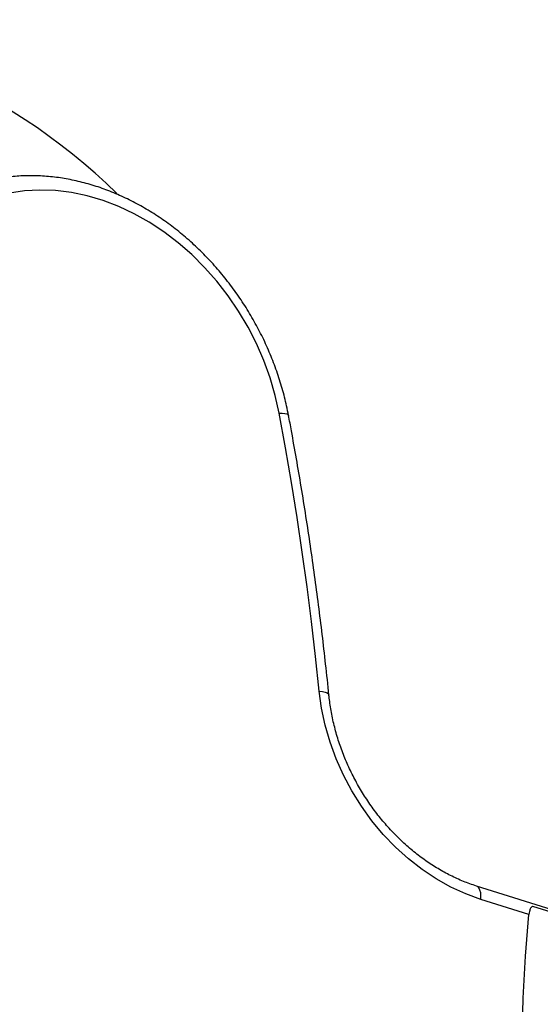
# Model space of a CAD drawing. Units: millimetres. Extents: x 150 to 5839, y 950 to 7962.
# Drawn here: x 3252 to 3379, y 6197 to 6438 of the extents above; entities that cross this region are included whole.
import ezdxf

# ---------------------------------------------------------------- set-up
doc = ezdxf.new("R2010")
doc.units = ezdxf.units.MM

msp = doc.modelspace()

# ---------------------------------------------------------------- linework, layer by layer
at = {"color": 7, "linetype": 'Continuous', "lineweight": 25, "ltscale": 50}
for p, q in [((3394.03, 6216.19), (3363.63, 6225.79)), ((3376.52, 6218.8), (3364.72, 6222.52)), ((3377.39, 6220.88), (3381.89, 6219.46)), ((3376.52, 6218.8), (3376.52, 6218.84))]:
    msp.add_line(p, q, dxfattribs=at)
at = {"color": 7, "linetype": 'Continuous', "lineweight": 25, "ltscale": 50, "flags": 128}
for points in [[(3315.27, 6341.69), (3314.3, 6346.02), (3313.05, 6350.32), (3311.52, 6354.56), (3309.71, 6358.71), (3307.64, 6362.76), (3305.32, 6366.67), (3302.77, 6370.42), (3299.99, 6374), (3297.01, 6377.37), (3293.85, 6380.51), (3290.52, 6383.42), (3287.04, 6386.06), (3283.44, 6388.43), (3279.74, 6390.51), (3275.95, 6392.29), (3272.11, 6393.76), (3268.24, 6394.9), (3264.35, 6395.71), (3260.48, 6396.19), (3256.64, 6396.33), (3252.87, 6396.13), (3249.17, 6395.6)], [(3325.1, 6273.56), (3324.2, 6282.06), (3323.2, 6290.57), (3322.11, 6299.08), (3320.93, 6307.6), (3319.65, 6316.12), (3318.28, 6324.64), (3316.82, 6333.17), (3315.27, 6341.69)], [(3364.72, 6222.52), (3361.01, 6223.87), (3357.35, 6225.55), (3353.77, 6227.56), (3350.3, 6229.87), (3346.97, 6232.47), (3343.79, 6235.34), (3340.8, 6238.46), (3338.01, 6241.8), (3335.45, 6245.35), (3333.13, 6249.08), (3331.06, 6252.95), (3329.28, 6256.95), (3327.78, 6261.04), (3326.58, 6265.19), (3325.68, 6269.38), (3325.1, 6273.56)], [(3379.92, 6124.54), (3378.31, 6135.17), (3377.01, 6145.78), (3376.02, 6156.38), (3375.33, 6166.93), (3374.95, 6177.44), (3374.88, 6187.9), (3375.12, 6198.28), (3375.67, 6208.58), (3376.52, 6218.8)]]:
    msp.add_lwpolyline(points, dxfattribs=at)
at = {"color": 8, "linetype": 'Continuous', "lineweight": 25, "ltscale": 50, "flags": 128}
for points in [[(3315.27, 6341.69), (3316.03, 6341.68), (3316.67, 6341.61), (3317.15, 6341.49), (3317.46, 6341.31), (3317.58, 6341.11)], [(3325.1, 6273.56), (3325.88, 6273.46), (3326.53, 6273.3), (3327.02, 6273.1), (3327.34, 6272.85), (3327.48, 6272.58), (3327.48, 6272.56)], [(3364.72, 6222.52), (3364.75, 6223.38), (3364.68, 6224.16), (3364.51, 6224.81), (3364.24, 6225.32), (3363.9, 6225.66), (3363.63, 6225.79)]]:
    msp.add_lwpolyline(points, dxfattribs=at)
at = {"color": 7, "linetype": 'Continuous', "lineweight": 25, "ltscale": 2500}
msp.add_arc((3170.78, 6288.06), 150, 45.7227, 131.3445, dxfattribs=at)
at = {"color": 7, "linetype": 'Continuous', "lineweight": 25, "ltscale": 50}
for points, knots in [([(3317.58, 6341.11), (3317.43, 6341.88), (3316.99, 6344.09), (3316.07, 6347.7), (3314.72, 6351.94), (3313.12, 6356.11), (3311.28, 6360.19), (3309.19, 6364.17), (3306.88, 6368.02), (3304.36, 6371.73), (3301.63, 6375.28), (3298.71, 6378.65), (3295.62, 6381.82), (3292.37, 6384.78), (3288.97, 6387.51), (3285.44, 6390), (3281.8, 6392.23), (3278.07, 6394.19), (3274.27, 6395.88), (3270.41, 6397.28), (3266.51, 6398.38), (3262.61, 6399.19), (3258.71, 6399.69), (3254.83, 6399.88), (3251.01, 6399.77), (3247.25, 6399.34), (3243.58, 6398.62), (3240.01, 6397.6), (3236.57, 6396.28), (3234.27, 6395.18), (3233.11, 6394.53), (3233.02, 6394.48)], [0, 0, 0, 0, 0.019581, 0.055918, 0.092262, 0.128612, 0.164967, 0.201326, 0.237689, 0.274057, 0.31043, 0.346808, 0.38319, 0.419576, 0.455963, 0.492348, 0.528726, 0.565091, 0.601433, 0.637745, 0.674014, 0.710227, 0.746373, 0.782439, 0.818418, 0.854303, 0.890095, 0.925799, 0.961427, 0.996996, 1, 1, 1, 1]), ([(3327.48, 6272.56), (3327.22, 6275.1), (3326.45, 6282.46), (3324.98, 6294.65), (3322.99, 6309.13), (3320.76, 6323.36), (3318.9, 6334.03), (3317.82, 6339.86), (3317.58, 6341.11)], [0, 0, 0, 0, 0.11138, 0.322578, 0.533779, 0.74498, 0.945075, 1, 1, 1, 1]), ([(3363.63, 6225.79), (3363.1, 6225.97), (3361.5, 6226.49), (3358.86, 6227.58), (3355.74, 6229.13), (3352.69, 6230.96), (3349.73, 6233.03), (3346.88, 6235.34), (3344.16, 6237.87), (3341.59, 6240.61), (3339.18, 6243.54), (3336.96, 6246.63), (3334.94, 6249.86), (3333.13, 6253.22), (3331.54, 6256.68), (3330.18, 6260.22), (3329.08, 6263.8), (3328.22, 6267.42), (3327.73, 6270.34), (3327.54, 6272.05), (3327.48, 6272.56)], [0, 0, 0, 0, 0.029992, 0.089325, 0.148592, 0.20777, 0.266884, 0.32596, 0.385008, 0.44404, 0.503062, 0.562075, 0.62108, 0.680076, 0.739063, 0.798036, 0.856997, 0.915946, 0.974886, 1, 1, 1, 1]), ([(3377.39, 6220.88), (3377.22, 6220.73), (3376.91, 6220.46), (3376.64, 6219.7), (3376.56, 6219.1), (3376.52, 6218.84)], [0, 0, 0, 0, 0.411494, 0.752139, 1, 1, 1, 1])]:
    msp.add_open_spline(points, degree=3, knots=knots, dxfattribs=at)

doc.saveas('drawing.dxf')
